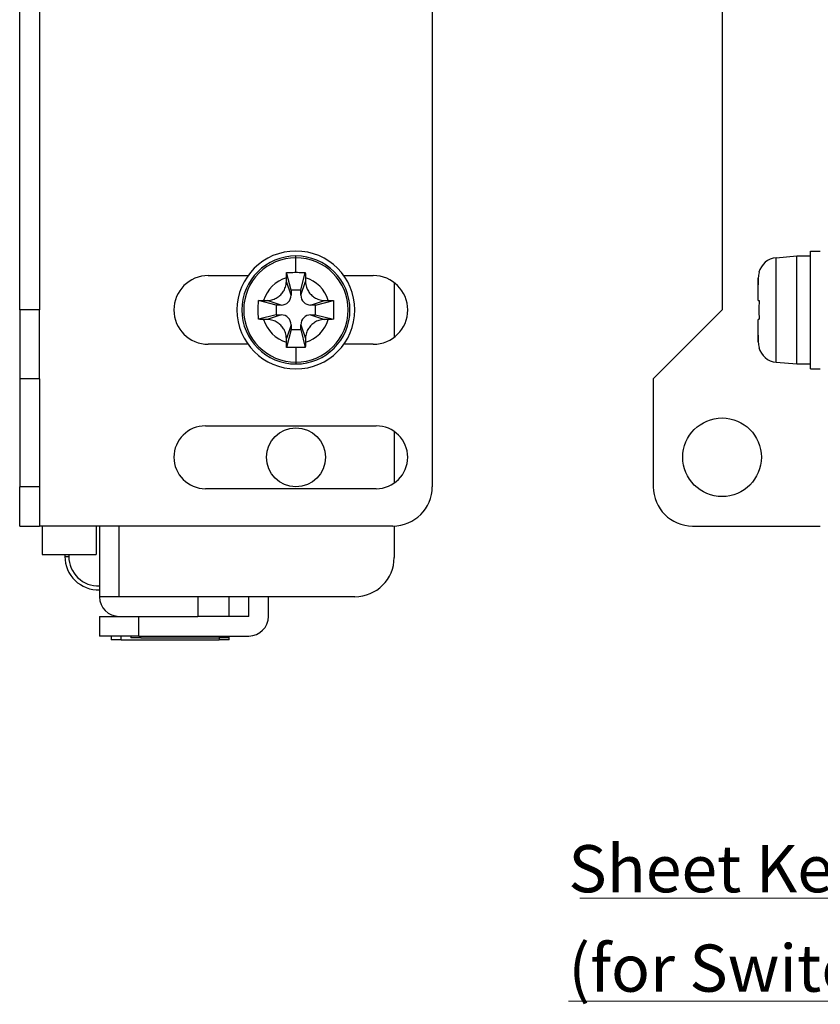
# Model space of a CAD drawing. Units: millimetres. Extents: x 11 to 413, y 11 to 288.
# Drawn here: x 233 to 274, y 90 to 141 of the extents above; entities that cross this region are included whole.
import ezdxf

# ---------------------------------------------------------------- set-up
doc = ezdxf.new("R2010")
doc.units = ezdxf.units.MM
for name, color, linetype, lineweight in [('Visible Tangent Edges(TDC)', 179, 'Continuous', 25), ('表示ｴｯｼﾞ(TDC)', 7, 'Continuous', 25), ('記号(TDC)', 7, 'Continuous', 18)]:
    doc.layers.add(name, color=color, linetype=linetype, lineweight=lineweight)
doc.styles.add('TDC', font='txt')
doc.dimstyles.new('TDC$7', dxfattribs={"dimtxt": 2.4, "dimasz": 2.5, "dimexe": 1, "dimexo": 1, "dimgap": 0.4, "dimtad": 1, "dimrnd": 1e-08, "dimdsep": 46, "dimtxsty": 'TDC', "dimcen": 0.09, "dimdle": 10, "dimclrd": 179, "dimclre": 179, "dimclrt": 179, "dimazin": 2, "dimtfac": 0.625, "dimtmove": 0, "dimatfit": 3, "dimfxl": 1, "dimtolj": 1, "dimlwd": 9, "dimlwe": 9, "dimarcsym": 0})

msp = doc.modelspace()

# ---------------------------------------------------------------- linework, layer by layer
at = {"layer": 'Visible Tangent Edges(TDC)'}
for p, q in [((247.2291, 128.4627), (247.2291, 128.5541)), ((247.2291, 127.7204), (247.2291, 128.4627)), ((271.6756, 123.1454), (271.6756, 128.4627)), ((270.7641, 126.2884), (270.7641, 127.4479)), ((246.9791, 126.5541), (246.7433, 127.2614)), ((247.4791, 126.5541), (247.7149, 127.2614)), ((246.4791, 126.0541), (245.7718, 126.2898)), ((247.9791, 126.0541), (248.6865, 126.2898)), ((246.4791, 125.5541), (245.7718, 125.3183)), ((247.9791, 125.5541), (248.6865, 125.3183)), ((246.9791, 125.0541), (246.7433, 124.3467)), ((247.4791, 125.0541), (247.7149, 124.3467)), ((270.7641, 124.1602), (270.7641, 125.3197)), ((247.2291, 123.8877), (247.2291, 123.1454)), ((247.2291, 123.1454), (247.2291, 123.0541)), ((234.1691, 116.8041), (233.1691, 116.8041)), ((238.2291, 111.2041), (238.2291, 114.8041)), ((235.4691, 113.2541), (235.6691, 113.2541)), ((239.2291, 109.2041), (239.2291, 110.2041)), ((238.3291, 109.0041), (238.3291, 109.2041)), ((239.3291, 109.1041), (239.3291, 109.2041)), ((243.3291, 109.2041), (243.3291, 109.1041)), ((243.3291, 109.1041), (243.3291, 109.0041))]:
    msp.add_line(p, q, dxfattribs=at)
for radius, start, end in [(2.6586, 90, 270), (2.6586, 270, 90), (1.7137, 106.41732, 163.58268), (1.7137, 16.41732, 73.58268), (1.7137, 196.41732, 253.58268), (1.7137, 286.41732, 343.58268)]:
    msp.add_arc((247.2291, 125.8041), radius, start, end, dxfattribs=at)
at = {"layer": '表示ｴｯｼﾞ(TDC)'}
for p, q in [((254.1691, 179.8041), (254.1691, 116.8041)), ((233.1691, 125.8041), (233.1691, 170.8041)), ((234.1691, 170.8041), (234.1691, 125.8041)), ((268.9202, 170.8041), (268.9202, 125.8041)), ((271.6756, 128.4627), (272.7202, 128.5541)), ((272.7202, 125.8041), (272.7202, 128.5541)), ((272.7202, 128.5541), (273.4202, 128.5541)), ((273.4202, 125.8041), (273.4202, 128.8041)), ((273.4202, 128.8041), (273.9202, 128.8041)), ((242.7691, 127.5541), (244.7924, 127.5541)), ((246.9791, 126.8041), (246.7524, 127.7109)), ((247.4791, 126.8041), (247.7058, 127.7109)), ((249.6658, 127.5541), (251.1691, 127.5541)), ((270.7956, 127.7204), (270.8099, 127.7109)), ((252.2291, 127.1965), (252.2291, 124.4116)), ((246.9791, 126.8041), (246.9791, 126.5541)), ((247.4791, 126.8041), (246.9791, 126.8041)), ((247.4791, 126.5541), (247.4791, 126.8041)), ((246.2291, 126.0541), (245.3223, 126.2808)), ((246.4791, 126.0541), (246.2291, 126.0541)), ((246.2291, 126.0541), (246.2291, 125.5541)), ((248.2291, 126.0541), (247.9791, 126.0541)), ((248.2291, 126.0541), (249.136, 126.2808)), ((248.2291, 125.5541), (248.2291, 126.0541)), ((270.7555, 126.2898), (270.7641, 126.2884)), ((270.7641, 126.2884), (270.8099, 126.2808)), ((233.1691, 125.8041), (233.1691, 122.3041)), ((234.1691, 125.8041), (233.1691, 125.8041)), ((234.1691, 122.3041), (234.1691, 125.8041)), ((246.2291, 125.5541), (245.3223, 125.3273)), ((246.2291, 125.5541), (246.4791, 125.5541)), ((247.9791, 125.5541), (248.2291, 125.5541)), ((248.2291, 125.5541), (249.136, 125.3273)), ((265.4202, 122.3041), (268.9202, 125.8041)), ((270.8099, 125.3273), (270.7641, 125.3197)), ((272.7202, 123.0541), (272.7202, 125.8041)), ((273.4202, 122.8041), (273.4202, 125.8041)), ((246.9791, 125.0541), (246.9791, 124.8041)), ((247.4791, 124.8041), (247.4791, 125.0541)), ((270.7641, 125.3197), (270.7555, 125.3183)), ((246.9791, 124.8041), (246.7524, 123.8972)), ((246.9791, 124.8041), (247.4791, 124.8041)), ((247.4791, 124.8041), (247.7058, 123.8972)), ((244.7924, 124.0541), (242.7691, 124.0541)), ((251.1691, 124.0541), (249.6658, 124.0541)), ((270.8099, 123.8972), (270.7956, 123.8877)), ((271.6756, 123.1454), (272.7202, 123.0541)), ((272.7202, 123.0541), (273.4202, 123.0541)), ((273.4202, 122.8041), (273.9202, 122.8041)), ((233.1691, 122.3041), (233.1691, 116.8041)), ((234.1691, 122.3041), (233.1691, 122.3041)), ((234.1691, 122.3041), (234.1691, 116.8041)), ((265.4202, 122.3041), (265.4202, 116.8041)), ((242.6191, 119.9041), (251.3191, 119.9041)), ((252.2291, 119.6201), (252.2291, 116.988)), ((233.1691, 114.8041), (233.1691, 116.8041)), ((234.1691, 116.8041), (234.1691, 114.8041)), ((251.3191, 116.7041), (242.6191, 116.7041)), ((233.1691, 114.8041), (234.1691, 114.8041)), ((252.1691, 114.8041), (234.1691, 114.8041)), ((234.3191, 114.8041), (234.3191, 113.3541)), ((237.0691, 114.8041), (237.0691, 113.3541)), ((237.2291, 114.8041), (237.2291, 111.2041)), ((252.2291, 114.805), (252.2291, 113.2041)), ((267.4202, 114.8041), (273.9202, 114.8041)), ((234.3191, 113.3541), (237.0691, 113.3541)), ((235.4691, 113.3541), (235.4691, 113.2541)), ((235.6691, 113.3541), (235.6691, 113.2541)), ((238.2291, 111.2041), (237.2291, 111.2041)), ((250.2291, 111.2041), (238.2291, 111.2041)), ((242.2291, 111.2041), (242.2291, 110.2041)), ((243.8291, 110.2041), (243.8291, 111.2041)), ((244.8291, 110.2041), (244.8291, 111.2041)), ((245.8291, 110.2041), (245.8291, 111.2041)), ((237.2291, 110.2041), (238.2291, 110.2041)), ((237.2291, 110.2041), (237.2291, 109.2041)), ((238.2291, 110.2041), (242.2291, 110.2041)), ((244.8291, 110.2041), (242.2291, 110.2041)), ((239.2291, 109.2041), (237.2291, 109.2041)), ((237.8291, 109.2041), (237.8291, 109.0041)), ((238.3291, 109.0041), (237.8291, 109.0041)), ((238.3291, 109.0041), (243.3291, 109.0041)), ((238.8291, 109.2041), (238.8291, 109.1041)), ((239.3291, 109.1041), (238.8291, 109.1041)), ((239.2291, 109.2041), (244.8291, 109.2041)), ((239.3291, 109.1041), (243.3291, 109.1041)), ((243.8291, 109.1041), (243.3291, 109.1041)), ((243.8291, 109.0041), (243.3291, 109.0041)), ((243.8291, 109.1041), (243.8291, 109.2041)), ((243.8291, 109.0041), (243.8291, 109.1041))]:
    msp.add_line(p, q, dxfattribs=at)
for centre, radius in [((268.9202, 118.3041), 2), ((247.2291, 118.3041), 1.5)]:
    msp.add_circle(centre, radius, dxfattribs=at)
for centre, radius, start, end in [((247.2291, 125.8041), 3, 0, 180), ((247.2291, 125.8041), 2.75, 90, 180), ((247.2291, 125.8041), 2.75, 0, 90), ((271.7628, 127.4665), 1, 95, 165.28791), ((242.7691, 125.8041), 1.75, 90, 270), ((251.1691, 125.8041), 1.75, 270, 90), ((246.4791, 126.5541), 0.5, 270, 0), ((247.9791, 126.5541), 0.5, 180, 270), ((247.2291, 125.8041), 3, 180, 0), ((247.2291, 125.8041), 2.75, 180, 270), ((246.4791, 125.0541), 0.5, 0, 90), ((247.2291, 125.8041), 2.75, 270, 0), ((247.9791, 125.0541), 0.5, 90, 180), ((271.7628, 124.1416), 1, 194.71209, 265), ((242.6191, 118.3041), 1.6, 90, 270), ((251.3191, 118.3041), 1.6, 270, 90), ((252.1691, 116.8041), 2, 270, 0), ((267.4202, 116.8041), 2, 180, 270), ((237.1691, 113.2541), 1.7, 180, 272.02262), ((237.1691, 113.2541), 1.5, 180, 272.29244), ((250.2291, 113.2041), 2, 270, 0), ((238.2291, 111.2041), 1, 180, 270), ((244.8291, 110.2041), 1, 270, 0)]:
    msp.add_arc(centre, radius, start, end, dxfattribs=at)
for points in [[(246.7433, 127.2614), (246.7436, 127.2915), (246.744, 127.3527), (246.7445, 127.4158), (246.7448, 127.4479)], [(246.7448, 127.4479), (246.7452, 127.4928), (246.7468, 127.5816), (246.7502, 127.6682), (246.7524, 127.7109)], [(246.7524, 127.7109), (246.8059, 127.7132), (246.9126, 127.7168), (247.0716, 127.7198), (247.1768, 127.7204), (247.2291, 127.7204)], [(247.2291, 127.7204), (247.2815, 127.7204), (247.3867, 127.7198), (247.5456, 127.7168), (247.6523, 127.7132), (247.7058, 127.7109)], [(247.7058, 127.7109), (247.708, 127.6682), (247.7114, 127.5816), (247.7131, 127.4928), (247.7135, 127.4479)], [(247.7135, 127.4479), (247.7137, 127.4158), (247.7142, 127.3527), (247.7147, 127.2915), (247.7149, 127.2614)], [(270.7641, 127.4479), (270.7625, 127.4158), (270.7595, 127.3527), (270.7568, 127.2915), (270.7555, 127.2614)], [(270.8099, 127.7109), (270.7968, 127.6682), (270.7762, 127.5816), (270.7663, 127.4928), (270.7641, 127.4479)], [(245.7718, 126.2898), (245.8278, 126.2902), (245.9319, 126.3009), (246.065, 126.3355), (246.1784, 126.3815), (246.2788, 126.4366), (246.3721, 126.5027), (246.4564, 126.5782), (246.5312, 126.6621), (246.5954, 126.7528), (246.6502, 126.8517), (246.6968, 126.9654), (246.7321, 127.0999), (246.7429, 127.2048), (246.7433, 127.2614)], [(247.7149, 127.2614), (247.7153, 127.2063), (247.7256, 127.1034), (247.7601, 126.9693), (247.8065, 126.8549), (247.8613, 126.7553), (247.9247, 126.6651), (247.998, 126.5821), (248.0813, 126.5066), (248.175, 126.4393), (248.2795, 126.3814), (248.3988, 126.3334), (248.5349, 126.2995), (248.6342, 126.2902), (248.6865, 126.2898)], [(270.7555, 127.2614), (270.7531, 127.2063), (270.749, 127.1034), (270.7446, 126.9693), (270.7416, 126.8549), (270.7396, 126.7553), (270.7384, 126.6651), (270.738, 126.5821), (270.7383, 126.5066), (270.7395, 126.4393), (270.7416, 126.3814), (270.7447, 126.3334), (270.7492, 126.2995), (270.7532, 126.2902), (270.7555, 126.2898)], [(245.3223, 125.3273), (245.3177, 125.4332), (245.3124, 125.645), (245.3124, 125.9632), (245.3177, 126.175), (245.3223, 126.2808)], [(245.3223, 126.2808), (245.365, 126.2829), (245.4516, 126.2864), (245.5404, 126.288), (245.5853, 126.2884)], [(245.5853, 126.2884), (245.6176, 126.2887), (245.681, 126.2892), (245.7419, 126.2896), (245.7718, 126.2898)], [(248.6865, 126.2898), (248.7162, 126.2896), (248.7769, 126.2892), (248.8405, 126.2887), (248.8729, 126.2884)], [(248.8729, 126.2884), (248.9179, 126.288), (249.0067, 126.2864), (249.0933, 126.2829), (249.136, 126.2808)], [(249.136, 126.2808), (249.1405, 126.1749), (249.1459, 125.9631), (249.1459, 125.6449), (249.1405, 125.4331), (249.136, 125.3273)], [(270.8099, 126.2808), (270.8031, 126.1749), (270.7951, 125.9631), (270.7951, 125.6449), (270.8031, 125.4331), (270.8099, 125.3273)], [(245.5853, 125.3197), (245.5403, 125.3201), (245.4516, 125.3217), (245.365, 125.3252), (245.3223, 125.3273)], [(249.136, 125.3273), (249.0933, 125.3252), (249.0067, 125.3217), (248.9179, 125.3201), (248.8729, 125.3197)], [(245.7718, 125.3183), (245.7421, 125.3185), (245.6813, 125.3189), (245.6178, 125.3195), (245.5853, 125.3197)], [(246.7433, 124.3467), (246.7429, 124.4018), (246.7326, 124.5047), (246.6981, 124.6388), (246.6518, 124.7532), (246.597, 124.8528), (246.5335, 124.943), (246.4602, 125.026), (246.377, 125.1015), (246.2832, 125.1688), (246.1788, 125.2267), (246.0595, 125.2747), (245.9233, 125.3086), (245.8241, 125.3179), (245.7718, 125.3183)], [(248.6865, 125.3183), (248.6304, 125.3179), (248.5264, 125.3072), (248.3933, 125.2726), (248.2798, 125.2266), (248.1795, 125.1715), (248.0861, 125.1054), (248.0018, 125.0299), (247.9271, 124.946), (247.8628, 124.8553), (247.808, 124.7564), (247.7614, 124.6427), (247.7262, 124.5082), (247.7153, 124.4033), (247.7149, 124.3467)], [(248.8729, 125.3197), (248.8406, 125.3195), (248.7773, 125.3189), (248.7163, 125.3185), (248.6865, 125.3183)], [(270.7555, 125.3183), (270.753, 125.3179), (270.7489, 125.3072), (270.7446, 125.2726), (270.7416, 125.2266), (270.7396, 125.1715), (270.7384, 125.1054), (270.738, 125.0299), (270.7384, 124.946), (270.7396, 124.8553), (270.7415, 124.7564), (270.7445, 124.6427), (270.7489, 124.5082), (270.753, 124.4033), (270.7555, 124.3467)], [(246.7448, 124.1602), (246.7445, 124.1923), (246.744, 124.2554), (246.7436, 124.3166), (246.7433, 124.3467)], [(247.7149, 124.3467), (247.7147, 124.3166), (247.7142, 124.2554), (247.7137, 124.1923), (247.7135, 124.1602)], [(270.7555, 124.3467), (270.7568, 124.3166), (270.7595, 124.2554), (270.7625, 124.1923), (270.7641, 124.1602)], [(246.7524, 123.8972), (246.7502, 123.9399), (246.7468, 124.0265), (246.7452, 124.1153), (246.7448, 124.1602)], [(247.2291, 123.8877), (247.1767, 123.8877), (247.0716, 123.8883), (246.9126, 123.8913), (246.8059, 123.8949), (246.7524, 123.8972)], [(247.7058, 123.8972), (247.6523, 123.8949), (247.5456, 123.8913), (247.3866, 123.8883), (247.2815, 123.8877), (247.2291, 123.8877)], [(247.7135, 124.1602), (247.7131, 124.1153), (247.7114, 124.0265), (247.708, 123.9399), (247.7058, 123.8972)], [(270.7641, 124.1602), (270.7663, 124.1153), (270.7762, 124.0265), (270.7968, 123.9399), (270.8099, 123.8972)]]:
    msp.add_open_spline(points, degree=3, dxfattribs=at)

# ---------------------------------------------------------------- texts
at = {"layer": '記号(TDC)', "color": 179, "insert": (261.0981, 98.5566), "char_height": 2.4, "width": 29.932308, "attachment_point": 1, "line_spacing_factor": 1.265217, "style": 'TDC'}
msp.add_mtext('\\fMS Gothic|b0|i0;Sheet Key Interface\\P\\L\\fMS Gothic|b0|i0;(for Switch)', dxfattribs=at)

# ---------------------------------------------------------------- leaders
at = {"layer": '記号(TDC)', "color": 179, "linetype": 'Continuous', "lineweight": 9, "annotation_type": 0, "has_hookline": 1, "hookline_direction": 1, "text_width": 29.3482}
msp.add_leader([(299.0027, 115.8041), (293.5304, 95.8624), (291.0304, 95.8624)], dimstyle='TDC$7', override={"dimgap": 0, "dimtad": 1}, dxfattribs=at)

doc.saveas('drawing.dxf')
